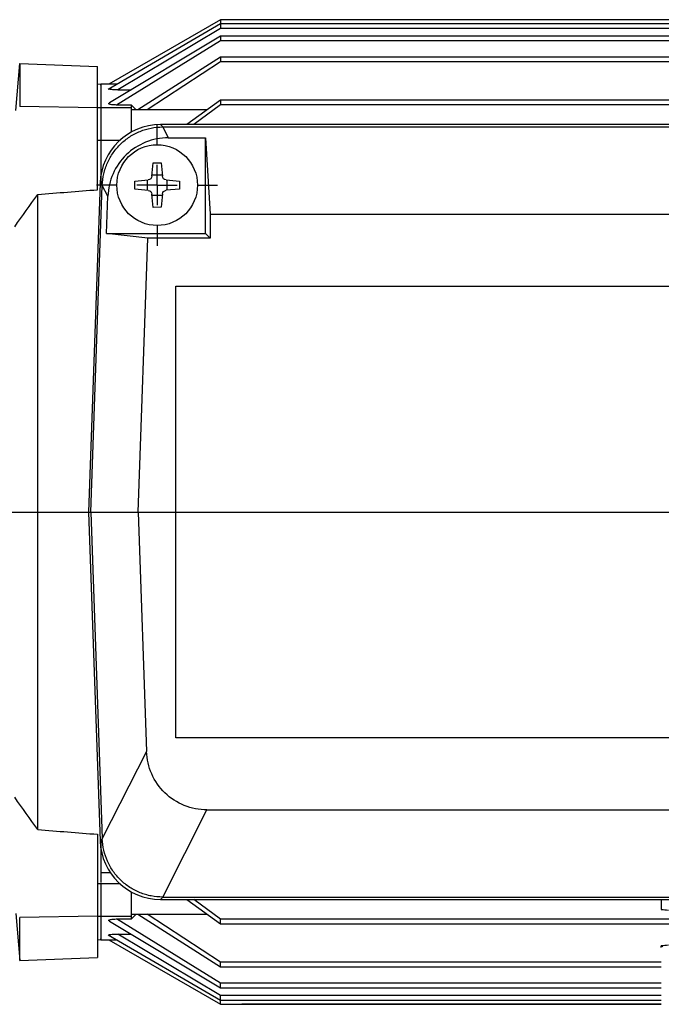
# Model space of a CAD drawing. Units: millimetres. Extents: x -4 to 213, y 0 to 297.
# Drawn here: x 59 to 75, y 75 to 100 of the extents above; entities that cross this region are included whole.
import ezdxf

# ---------------------------------------------------------------- set-up
doc = ezdxf.new("R2010")
doc.units = ezdxf.units.MM
doc.layers.add('FORMAT', color=7, linetype='Continuous')

# ---------------------------------------------------------------- blocks, each defined once
blk = doc.blocks.new('SW_CENTERMARKSYMBOL_2')
at = {"layer": 'FORMAT', "color": 0}
for p, q in [((0, 1), (0, 1.5)), ((0, 0), (0, 0.5)), ((-1, 0), (-1.5, 0)), ((0, 0), (-0.5, 0)), ((0, 0), (0, -0.5)), ((0, 0), (0.5, 0)), ((1, 0), (1.5, 0)), ((0, -1), (0, -1.5))]:
    blk.add_line(p, q, dxfattribs=at)
blk = doc.blocks.new('SW_CENTERMARKSYMBOL_4')
at = {"layer": 'FORMAT', "color": 0}
blk.add_line((1, 0), (45.042, 0), dxfattribs=at)

msp = doc.modelspace()

# ---------------------------------------------------------------- linework, layer by layer
at = {"color": 7, "linetype": 'Continuous', "lineweight": 25}
for p, q in [((63.8912, 99.8901), (61.1199, 98.2901)), ((84.2199, 99.8901), (63.8912, 99.8901)), ((63.8912, 99.8901), (63.8912, 99.7903)), ((82.4199, 99.8901), (64.4199, 99.8901)), ((63.8912, 99.7903), (61.1027, 98.1643)), ((63.8912, 99.6734), (61.3474, 98.1513)), ((84.2199, 99.7903), (63.8912, 99.7903)), ((63.8912, 99.7903), (63.8912, 99.6734)), ((84.2199, 99.6734), (63.8912, 99.6734)), ((63.8912, 99.4856), (61.1342, 97.8276)), ((63.8912, 99.3687), (61.31, 97.7758)), ((84.2199, 99.4856), (63.8912, 99.4856)), ((63.8912, 99.4856), (63.8912, 99.3687)), ((84.2199, 99.3687), (63.8912, 99.3687)), ((63.8912, 98.9593), (61.8376, 97.653)), ((84.2199, 98.9593), (63.8912, 98.9593)), ((63.8912, 98.9593), (63.8912, 98.8424)), ((84.2199, 98.8424), (63.8912, 98.8424)), ((58.8169, 97.64), (58.9112, 98.8066)), ((58.9112, 98.8066), (58.9112, 97.741)), ((58.9112, 98.8066), (60.8399, 98.7307)), ((60.8399, 97.7058), (60.8399, 98.7307)), ((60.9207, 98.2902), (60.8399, 98.2873)), ((61.121, 98.2901), (60.9199, 98.2901)), ((60.9199, 98.2901), (60.9199, 97.703)), ((61.3474, 98.1513), (61.6725, 98.1513)), ((63.8912, 97.895), (63.0535, 97.2901)), ((84.2199, 97.895), (63.8912, 97.895)), ((63.8912, 97.895), (63.8912, 97.7781)), ((60.8399, 97.7058), (58.9112, 97.741)), ((60.8399, 95.6761), (60.8399, 97.7058)), ((61.6799, 97.703), (60.8399, 97.703)), ((60.9199, 97.703), (60.9199, 96.903)), ((61.6856, 97.7758), (61.31, 97.7758)), ((61.6799, 97.105), (61.6799, 97.703)), ((63.5561, 97.653), (61.6799, 97.653)), ((61.6856, 97.653), (61.6856, 97.7758)), ((61.6856, 97.7758), (61.8006, 97.653)), ((84.2199, 97.7781), (63.8912, 97.7781)), ((62.4574, 97.2325), (62.4017, 97.2901)), ((85.0381, 97.2901), (62.4017, 97.2901)), ((62.4574, 97.2325), (62.4594, 97.2325)), ((62.4594, 97.2325), (62.5963, 96.9624)), ((62.4594, 97.2325), (84.9805, 97.2325)), ((60.8399, 96.903), (60.9199, 96.903)), ((60.9199, 96.903), (61.3963, 96.903)), ((60.9199, 96.903), (60.9199, 96.0117)), ((62.5963, 96.9624), (63.5199, 96.9624)), ((63.5199, 94.5901), (63.5199, 96.9624)), ((63.5199, 96.9624), (63.63, 95.0715)), ((62.1903, 96.0095), (62.2182, 96.3398)), ((62.2182, 96.3398), (62.4182, 96.3404)), ((62.4182, 96.3404), (62.4481, 96.0103)), ((61.7696, 95.8884), (62.0997, 95.9183)), ((62.0695, 95.9156), (62.0703, 95.6631)), ((62.4454, 96.0405), (62.1929, 96.0397)), ((62.5393, 95.9197), (62.8696, 95.8919)), ((62.5703, 95.6647), (62.5695, 95.9172)), ((60.9047, 95.8445), (60.6199, 87.6901)), ((60.6776, 87.6901), (60.9603, 95.7848)), ((60.9604, 95.7868), (60.9047, 95.8445)), ((61.0973, 95.5147), (60.9603, 95.7848)), ((61.7703, 95.6884), (61.7696, 95.8884)), ((62.1005, 95.6605), (61.7703, 95.6884)), ((62.8702, 95.6919), (62.5401, 95.6619)), ((62.8696, 95.8919), (62.8702, 95.6919)), ((59.3608, 79.8186), (59.3608, 95.5617)), ((61.065, 94.5901), (61.0973, 95.5147)), ((62.2217, 95.2398), (62.1917, 95.5699)), ((62.1945, 95.5397), (62.447, 95.5405)), ((62.4495, 95.5708), (62.4217, 95.2405)), ((62.4217, 95.2405), (62.2217, 95.2398)), ((63.63, 95.0715), (63.63, 94.4801)), ((63.63, 95.0715), (83.8847, 95.0715)), ((62.086, 94.4801), (61.065, 94.5901)), ((61.065, 94.5901), (63.5199, 94.5901)), ((61.8489, 87.6901), (62.086, 94.4801)), ((63.63, 94.4801), (62.086, 94.4801)), ((63.5199, 94.5901), (63.63, 94.4801)), ((62.7799, 93.2901), (80.3799, 93.2901)), ((62.7799, 82.0901), (62.7799, 93.2901)), ((60.6199, 87.6901), (60.6776, 87.6901)), ((60.6199, 87.6901), (60.9047, 79.5358)), ((60.6776, 87.6901), (61.8489, 87.6901)), ((60.6776, 87.6901), (60.9603, 79.5954)), ((61.8489, 87.6901), (62.0561, 81.7564)), ((80.3799, 82.0901), (62.7799, 82.0901)), ((62.0561, 81.7564), (60.9603, 79.5954)), ((62.4594, 78.1478), (63.5552, 80.3087)), ((63.5552, 80.3087), (83.8099, 80.3087)), ((60.8399, 79.7042), (60.8399, 77.6744)), ((60.9604, 79.5934), (60.9047, 79.5358)), ((60.9199, 79.3685), (60.9199, 78.7589)), ((60.9199, 78.7589), (61.1539, 78.7589)), ((60.9199, 78.4773), (60.8399, 78.4773)), ((61.3963, 78.4773), (60.8399, 78.4773)), ((60.9199, 78.4773), (60.9199, 77.6773)), ((61.6799, 77.6773), (61.6799, 78.2752)), ((62.4017, 78.0901), (62.4574, 78.1478)), ((62.4017, 78.0901), (85.0381, 78.0901)), ((62.4594, 78.1478), (84.9805, 78.1478)), ((63.0535, 78.0901), (63.8912, 77.4853)), ((74.8199, 78.0901), (74.8199, 77.8425)), ((58.8169, 77.7403), (58.9112, 76.5736)), ((60.8399, 77.6744), (58.9112, 77.6393)), ((60.8399, 77.6773), (60.9199, 77.6773)), ((60.8399, 77.6773), (61.6799, 77.6773)), ((60.8399, 77.6744), (60.8399, 76.6495)), ((60.9199, 77.6773), (60.9199, 77.0901)), ((61.31, 77.6044), (61.6856, 77.6044)), ((63.8912, 76.0115), (61.31, 77.6044)), ((61.6799, 77.7273), (63.5561, 77.7273)), ((61.6856, 77.6044), (61.6856, 77.7273)), ((61.6856, 77.6044), (61.8006, 77.7273)), ((61.8376, 77.7273), (63.8912, 76.421)), ((63.8912, 77.4853), (63.8912, 77.6022)), ((61.1347, 77.5524), (63.8912, 75.8947)), ((63.8912, 77.4853), (75.2199, 77.4853)), ((61.1031, 77.2157), (63.8912, 75.59)), ((61.3474, 77.2289), (61.6725, 77.2289)), ((63.8912, 75.7068), (61.3474, 77.2289)), ((60.8399, 77.0929), (60.9207, 77.0901)), ((60.9199, 77.0901), (61.121, 77.0901)), ((61.1199, 77.0901), (63.8912, 75.4901)), ((74.8199, 76.9221), (74.8199, 76.9375)), ((74.8599, 76.9116), (74.8199, 76.9221)), ((74.8199, 76.9011), (74.8199, 76.9221)), ((58.9112, 76.5736), (60.8399, 76.6495)), ((63.8912, 76.421), (63.8912, 76.5378)), ((63.8912, 76.421), (74.8199, 76.421)), ((63.8912, 75.8947), (63.8912, 76.0115)), ((63.8912, 75.8947), (74.8199, 75.8947)), ((63.8912, 75.59), (63.8912, 75.7068)), ((63.8912, 75.59), (74.8199, 75.59)), ((63.8912, 75.4901), (63.8912, 75.5898)), ((63.8912, 75.4901), (74.8199, 75.4901)), ((74.8199, 75.4901), (64.4199, 75.4901))]:
    msp.add_line(p, q, dxfattribs=at)
at = {"color": 8, "linetype": 'Continuous', "lineweight": 25}
for p, q in [((63.8912, 98.8424), (62.069, 97.653)), ((63.8912, 97.7781), (63.2326, 97.2901)), ((63.8912, 77.6022), (63.2326, 78.0901)), ((63.8912, 76.5378), (62.069, 77.7273)), ((75.3799, 77.6022), (63.8912, 77.6022)), ((74.8199, 76.5378), (63.8912, 76.5378)), ((74.8199, 76.0115), (63.8912, 76.0115)), ((74.8199, 75.7068), (63.8912, 75.7068))]:
    msp.add_line(p, q, dxfattribs=at)
at = {"color": 7, "linetype": 'Continuous', "lineweight": 25, "flags": 128}
msp.add_lwpolyline([(58.9112, 76.5736), (58.9112, 76.689), (58.9112, 76.8097), (58.9112, 76.9354), (58.9112, 77.0663), (58.9112, 77.2022), (58.9112, 77.343), (58.9112, 77.4887), (58.9112, 77.6393)], dxfattribs=at)
at = {"color": 7, "linetype": 'Continuous', "lineweight": 25}
msp.add_circle((62.3199, 95.7901), 1, dxfattribs=at)
for centre, start, end in [((75.3631, 82.8592), 263.82042, 265.82033), ((75.3631, 71.9208), 94.17967, 96.17958)]:
    msp.add_arc(centre, 5.046, start, end, dxfattribs=at)
for centre, major_axis, start_param, end_param in [((62.4057, 95.7881), (1.0447, -1.0819), 2.3749704, 3.9082149), ((62.4057, 79.5922), (-1.0447, -1.0819), 5.516563, 7.0498076)]:
    msp.add_ellipse(centre, major_axis=major_axis, ratio=0.9973566, start_param=start_param, end_param=end_param, dxfattribs=at)
for points, knots in [([(60.9199, 98.2686), (60.9199, 98.2737), (60.9199, 98.2902), (60.9199, 98.1187), (60.9199, 97.9291), (60.9199, 97.7479), (60.9199, 97.7352)], [0, 0, 0, 0, 0.1780255, 0.574098, 0.9701705, 1, 1, 1, 1]), ([(61.3474, 98.1513), (61.3042, 98.1519), (61.2431, 98.1526), (61.1726, 98.1583), (61.1377, 98.1634), (61.1212, 98.169), (61.118, 98.1732), (61.1228, 98.1755), (61.1242, 98.1762)], [0, 0, 0, 0, 0.4052323, 0.5725269, 0.7413765, 0.8469833, 0.9529206, 1, 1, 1, 1]), ([(61.3167, 98.2891), (61.2919, 98.2891), (61.2443, 98.2892), (61.1851, 98.2896), (61.145, 98.2899), (61.123, 98.2901), (61.1216, 98.2901), (61.121, 98.2901)], [0, 0, 0, 0, 0.2772171, 0.531644, 0.738944, 0.8812667, 1, 1, 1, 1]), ([(61.31, 97.7758), (61.2783, 97.7764), (61.2308, 97.7773), (61.1723, 97.785), (61.1395, 97.7934), (61.1221, 97.8034), (61.1186, 97.8126), (61.1227, 97.8208), (61.1314, 97.825), (61.1348, 97.8267)], [0, 0, 0, 0, 0.3130163, 0.4692659, 0.6270171, 0.7296722, 0.8324948, 0.934246, 1, 1, 1, 1]), ([(60.9604, 95.7868), (60.9637, 95.8835), (60.9763, 95.9782), (61.0083, 96.1175), (61.0212, 96.1635), (61.0515, 96.2544), (61.0691, 96.2997), (61.1277, 96.4315), (61.1746, 96.5146), (61.284, 96.6712), (61.3473, 96.7454), (61.4849, 96.8784), (61.5595, 96.9379), (61.68, 97.0163), (61.7219, 97.0408), (61.8073, 97.0852), (61.8508, 97.1053), (61.9835, 97.1589), (62.075, 97.1862), (62.2644, 97.2232), (62.3607, 97.2325), (62.4574, 97.2325)], [0, 0, 0, 0, 0.125, 0.125, 0.1875, 0.1875, 0.25, 0.25, 0.375, 0.375, 0.5, 0.5, 0.625, 0.625, 0.6875, 0.6875, 0.75, 0.75, 0.875, 0.875, 1, 1, 1, 1]), ([(60.9199, 96.87), (60.9199, 96.7878), (60.9199, 96.4932), (60.9199, 96.0972), (60.9199, 95.8118)], [0, 0, 0, 0, 0.2793461, 1, 1, 1, 1]), ([(62.5963, 96.9624), (62.4044, 96.9624), (62.2124, 96.9251), (61.8564, 96.7812), (61.6925, 96.6747), (61.4163, 96.408), (61.3041, 96.2479), (61.1479, 95.8971), (61.104, 95.7066), (61.0973, 95.5147)], [0, 0, 0, 0, 0.25, 0.25, 0.5, 0.5, 0.75, 0.75, 1, 1, 1, 1]), ([(62.1903, 96.0095), (62.1884, 95.9862), (62.1781, 95.9641), (62.1451, 95.9308), (62.123, 95.9204), (62.0997, 95.9183)], [0, 0, 0, 0, 0.5, 0.5, 1, 1, 1, 1]), ([(62.5393, 95.9197), (62.516, 95.9217), (62.4939, 95.9319), (62.4606, 95.9649), (62.4502, 95.987), (62.4481, 96.0103)], [0, 0, 0, 0, 0.5, 0.5, 1, 1, 1, 1]), ([(59.3608, 95.5617), (59.6065, 95.5808), (60.0995, 95.6191), (60.5925, 95.657), (60.8399, 95.6761)], [0, 0, 0, 0, 0.4982069, 1, 1, 1, 1]), ([(62.1005, 95.6605), (62.1239, 95.6586), (62.146, 95.6483), (62.1793, 95.6153), (62.1896, 95.5932), (62.1917, 95.5699)], [0, 0, 0, 0, 0.5, 0.5, 1, 1, 1, 1]), ([(62.4495, 95.5708), (62.4515, 95.5941), (62.4617, 95.6162), (62.4947, 95.6495), (62.5168, 95.6598), (62.5401, 95.6619)], [0, 0, 0, 0, 0.5, 0.5, 1, 1, 1, 1]), ([(63.5552, 80.3087), (63.3632, 80.3087), (63.1713, 80.3461), (62.8153, 80.4899), (62.6513, 80.5964), (62.3751, 80.8631), (62.2629, 81.0233), (62.1068, 81.374), (62.0628, 81.5645), (62.0561, 81.7564)], [0, 0, 0, 0, 0.25, 0.25, 0.5, 0.5, 0.75, 0.75, 1, 1, 1, 1]), ([(59.3608, 79.8186), (59.6065, 79.7995), (60.0995, 79.7611), (60.5925, 79.7232), (60.8399, 79.7042)], [0, 0, 0, 0, 0.49820693, 1, 1, 1, 1]), ([(60.9199, 79.5684), (60.9199, 79.2831), (60.9199, 78.8868), (60.9199, 78.592), (60.9199, 78.5094)], [0, 0, 0, 0, 0.7200203, 1, 1, 1, 1]), ([(62.4574, 78.1478), (62.3607, 78.1478), (62.2656, 78.157), (62.1252, 78.1842), (62.0788, 78.1955), (61.9869, 78.2226), (61.9411, 78.2385), (61.8072, 78.2925), (61.7226, 78.3365), (61.5622, 78.4404), (61.4859, 78.501), (61.3481, 78.6339), (61.2861, 78.7064), (61.2035, 78.8241), (61.1776, 78.8651), (61.1302, 78.9489), (61.1086, 78.9916), (61.0504, 79.1224), (61.0199, 79.2129), (60.9764, 79.4009), (60.9637, 79.4968), (60.9604, 79.5934)], [0, 0, 0, 0, 0.125, 0.125, 0.1875, 0.1875, 0.25, 0.25, 0.375, 0.375, 0.5, 0.5, 0.625, 0.625, 0.6875, 0.6875, 0.75, 0.75, 0.875, 0.875, 1, 1, 1, 1]), ([(60.9199, 77.6443), (60.9199, 77.6319), (60.9199, 77.4509), (60.9199, 77.2616), (60.9199, 77.0901), (60.9199, 77.1065), (60.9199, 77.1116)], [0, 0, 0, 0, 0.0292127, 0.425537, 0.8218613, 1, 1, 1, 1]), ([(61.1354, 77.5536), (61.1312, 77.5557), (61.1212, 77.5606), (61.1183, 77.5699), (61.1253, 77.5795), (61.1452, 77.5886), (61.1825, 77.5972), (61.2402, 77.6033), (61.2861, 77.6041), (61.31, 77.6044)], [0, 0, 0, 0, 0.0822014, 0.1926873, 0.3038061, 0.4040516, 0.5443948, 0.7626514, 1, 1, 1, 1]), ([(61.1243, 77.2041), (61.1224, 77.2052), (61.1176, 77.2079), (61.1237, 77.2125), (61.1422, 77.2176), (61.1805, 77.2229), (61.251, 77.2279), (61.3113, 77.2286), (61.3474, 77.2289)], [0, 0, 0, 0, 0.07323707, 0.18270407, 0.28323664, 0.43106751, 0.66009479, 1, 1, 1, 1]), ([(61.121, 77.0901), (61.1207, 77.0901), (61.1186, 77.0901), (61.128, 77.0902), (61.1524, 77.0904), (61.208, 77.0908), (61.2669, 77.0911), (61.3083, 77.0912), (61.3166, 77.0912)], [0, 0, 0, 0, 0.0245389, 0.147615, 0.3048486, 0.5354232, 0.9075175, 1, 1, 1, 1])]:
    msp.add_open_spline(points, degree=3, knots=knots, dxfattribs=at)
for points in [[(60.9603, 95.7848), (60.9603, 95.7855), (60.9603, 95.7862), (60.9604, 95.7868)], [(58.7911, 94.7604), (58.9775, 95.03), (59.1677, 95.2969), (59.3608, 95.5617)], [(59.3608, 79.8186), (59.1677, 80.0834), (58.9775, 80.3503), (58.7911, 80.6198)], [(60.9603, 79.5954), (60.9603, 79.5948), (60.9603, 79.5941), (60.9604, 79.5934)], [(62.4574, 78.1478), (62.458, 78.1478), (62.4587, 78.1478), (62.4594, 78.1478)]]:
    msp.add_open_spline(points, degree=3, dxfattribs=at)

# ---------------------------------------------------------------- block references
at = {"layer": 'FORMAT', "color": 7}
for name, p in [('SW_CENTERMARKSYMBOL_4', (47.7499, 87.6901)), ('SW_CENTERMARKSYMBOL_2', (62.3199, 95.7901))]:
    msp.add_blockref(name, p, dxfattribs=at)

doc.saveas('drawing.dxf')
